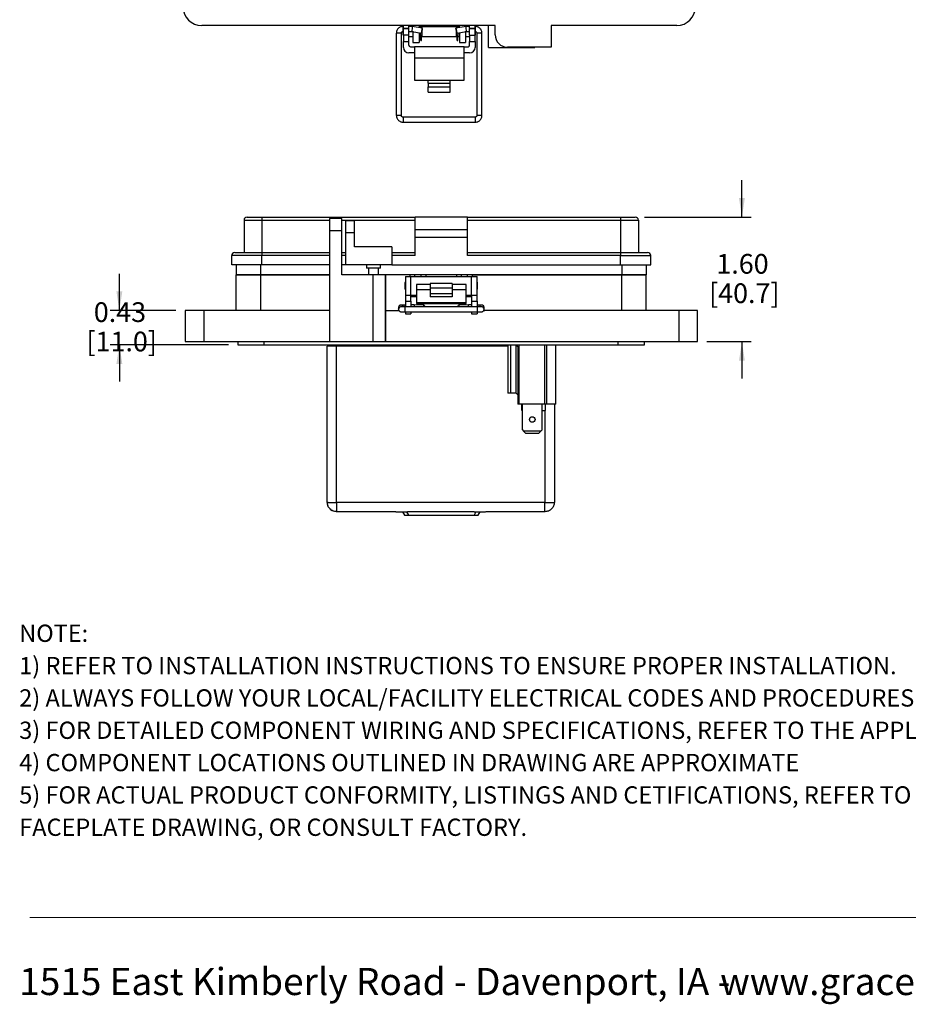
# Model space of a CAD drawing. Units: inches. Extents: x 0.4 to 8, y 0.3 to 10.7.
# Drawn here: x 0.5 to 4.2, y 0.3 to 4.5 of the extents above; entities that cross this region are included whole.
import ezdxf

# ---------------------------------------------------------------- set-up
doc = ezdxf.new("R2010")
doc.units = ezdxf.units.IN
doc.header["$MEASUREMENT"] = 0
doc.layers.add('BORDER', color=7, linetype='Continuous')
doc.styles.add('SLDTEXTSTYLE0', font='ARIAL.TTF', dxfattribs={"width": 0.948})
doc.styles.add('SLDTEXTSTYLE1', font='ARIALBD.TTF', dxfattribs={"width": 0.948})
doc.dimstyles.new('SLDDIMSTYLE1', dxfattribs={"dimtxt": 0.080892, "dimasz": 0.080892, "dimexe": 0, "dimexo": 0.0625, "dimgap": 0.020223, "dimtad": 0, "dimtih": 1, "dimtoh": 1, "dimlfac": 3, "dimrnd": 1e-09, "dimzin": 12, "dimdsep": 46, "dimtxsty": 'SLDTEXTSTYLE0', "dimsah": 1, "dimcen": 0.09, "dimadec": 0, "dimazin": 3, "dimtfac": 1, "dimtmove": 0, "dimatfit": 0, "dimfxl": 0, "dimfrac": 2, "dimtolj": 1, "dimtzin": 12, "dimarcsym": 0})
doc.dimstyles.new('SLDDIMSTYLE2', dxfattribs={"dimtxt": 0.080892, "dimasz": 0.080892, "dimexe": 0, "dimexo": 0.0625, "dimgap": 0.020223, "dimtad": 0, "dimtih": 1, "dimtoh": 1, "dimlfac": 3, "dimrnd": 1e-09, "dimzin": 12, "dimdsep": 46, "dimtxsty": 'SLDTEXTSTYLE0', "dimsah": 1, "dimcen": 0.09, "dimadec": 0, "dimazin": 3, "dimtfac": 1, "dimtmove": 0, "dimatfit": 0, "dimfxl": 0, "dimfrac": 2, "dimtolj": 1, "dimtzin": 12, "dimarcsym": 0})

# ---------------------------------------------------------------- blocks, each defined once
blk = doc.blocks.new('SW_NOTE_0')
at = {"layer": 'BORDER', "color": 0, "char_height": 0.114583, "attachment_point": 1, "style": 'SLDTEXTSTYLE0'}
for s, insert in [('1515 East Kimberly Road - Davenport, IA - ', (0, 0.1477)), ('www.graceport.com -', (2.9612, 0.1477)), ('1.800.280.9517', (4.4286, 0.1477))]:
    blk.add_mtext(s, dxfattribs=dict(at, insert=insert))
blk = doc.blocks.new('SW_NOTE_1')
at = {"layer": 'BORDER', "color": 0, "attachment_point": 1}
for s, insert, char_height, style in [('NOTE:', (0, 0.094), 0.07292, 'SLDTEXTSTYLE1'), ('1) REFER TO INSTALLATION INSTRUCTIONS TO ENSURE PROPER INSTALLATION. ', (0, -0.0426), 0.072917, 'SLDTEXTSTYLE0'), ('2) ALWAYS FOLLOW YOUR LOCAL/FACILITY ELECTRICAL CODES AND PROCEDURES.', (0, -0.1792), 0.072917, 'SLDTEXTSTYLE0'), ('3) FOR DETAILED COMPONENT WIRING AND SPECIFICATIONS, REFER TO THE APPLICABLE DATA SHEETS.', (0, -0.3158), 0.072917, 'SLDTEXTSTYLE0'), ('4) COMPONENT LOCATIONS OUTLINED IN DRAWING ARE APPROXIMATE', (0, -0.4524), 0.072917, 'SLDTEXTSTYLE0'), ('5) FOR ACTUAL PRODUCT CONFORMITY, LISTINGS AND CETIFICATIONS, REFER TO FINISHED PRODUCT ', (0, -0.589), 0.072917, 'SLDTEXTSTYLE0'), ('FACEPLATE DRAWING, OR CONSULT FACTORY.', (0, -0.7256), 0.072917, 'SLDTEXTSTYLE0')]:
    blk.add_mtext(s, dxfattribs=dict(at, insert=insert, char_height=char_height, style=style))
blk = doc.blocks.new('_D_3')
at = {"layer": 'BORDER'}
for p, q in [((0.8886, 3.2295), (0.8886, 3.385)), ((1.1267, 3.2295), (0.8493, 3.2295)), ((1.3497, 3.0851), (0.8493, 3.0851)), ((0.8886, 3.0851), (0.8886, 2.9296))]:
    blk.add_line(p, q, dxfattribs=at)
for points in [[(0.8886, 3.2295), (0.9011, 3.3103), (0.8762, 3.3103)], [(0.8886, 3.0851), (0.8762, 3.0042), (0.9011, 3.0042)]]:
    blk.add_solid(points, dxfattribs=at)
at = {"layer": 'BORDER', "char_height": 0.08333, "attachment_point": 1, "style": 'SLDTEXTSTYLE0'}
for s, insert in [('0.43', (0.7806, 3.2647)), ('[11.0]', (0.7497, 3.1405))]:
    blk.add_mtext(s, dxfattribs=dict(at, insert=insert))
blk = doc.blocks.new('_D_4')
at = {"layer": 'BORDER'}
for p, q in [((3.5188, 3.6245), (3.5188, 3.78)), ((3.1077, 3.6245), (3.5582, 3.6245)), ((3.3702, 3.0983), (3.5582, 3.0983)), ((3.5188, 3.0983), (3.5188, 2.9427))]:
    blk.add_line(p, q, dxfattribs=at)
for points in [[(3.5188, 3.6245), (3.5313, 3.7054), (3.5064, 3.7054)], [(3.5188, 3.0983), (3.5064, 3.0174), (3.5313, 3.0174)]]:
    blk.add_solid(points, dxfattribs=at)
at = {"layer": 'BORDER', "char_height": 0.08333, "attachment_point": 1, "style": 'SLDTEXTSTYLE0'}
for s, insert in [('1.60', (3.4108, 3.4688)), ('[40.7]', (3.38, 3.3446))]:
    blk.add_mtext(s, dxfattribs=dict(at, insert=insert))

msp = doc.modelspace()

# ---------------------------------------------------------------- linework, layer by layer
at = {"color": 7, "linetype": 'Continuous', "lineweight": 25}
for p, q in [((2.4762, 4.434), (1.2364, 4.434)), ((2.0884, 4.4301), (2.0871, 4.4301)), ((2.0884, 4.4222), (2.0884, 4.434)), ((2.0884, 4.4222), (2.1117, 4.4222)), ((2.0884, 4.4222), (2.0884, 4.4196)), ((2.0884, 4.3934), (2.0884, 4.4196)), ((2.1117, 4.4196), (2.0884, 4.4196)), ((2.1117, 4.4222), (2.1117, 4.434)), ((2.1261, 4.4301), (2.1117, 4.4301)), ((2.1117, 4.4196), (2.1117, 4.4222)), ((2.1117, 4.3934), (2.1117, 4.4196)), ((2.1687, 4.4226), (2.1261, 4.4301)), ((2.1285, 4.4296), (2.1285, 4.434)), ((2.1548, 4.434), (2.1548, 4.425)), ((2.16, 4.4278), (2.1548, 4.4278)), ((2.16, 4.4278), (2.16, 4.4241)), ((2.1619, 4.4324), (2.1619, 4.434)), ((2.1619, 4.4324), (2.1648, 4.4324)), ((2.1619, 4.4252), (2.1619, 4.4324)), ((2.1619, 4.4252), (2.1648, 4.4252)), ((2.1619, 4.4238), (2.1619, 4.4252)), ((2.1648, 4.4324), (2.1648, 4.434)), ((2.1648, 4.4252), (2.1648, 4.4324)), ((2.1648, 4.4233), (2.1648, 4.4252)), ((2.3134, 4.4278), (2.1667, 4.4278)), ((2.1667, 4.4278), (2.1667, 4.4229)), ((2.1667, 4.4111), (2.1667, 4.4078)), ((2.3532, 4.4301), (2.3106, 4.4226)), ((2.3134, 4.4231), (2.3134, 4.4278)), ((2.3153, 4.4324), (2.3153, 4.434)), ((2.3153, 4.4324), (2.3182, 4.4324)), ((2.3153, 4.4252), (2.3153, 4.4324)), ((2.3153, 4.4252), (2.3182, 4.4252)), ((2.3153, 4.4234), (2.3153, 4.4252)), ((2.3182, 4.4324), (2.3182, 4.434)), ((2.3182, 4.4252), (2.3182, 4.4324)), ((2.3182, 4.4239), (2.3182, 4.4252)), ((2.3253, 4.4278), (2.3201, 4.4278)), ((2.3201, 4.4242), (2.3201, 4.4278)), ((2.3253, 4.4252), (2.3253, 4.434)), ((2.3516, 4.434), (2.3516, 4.4298)), ((2.3684, 4.4301), (2.3532, 4.4301)), ((2.3684, 4.4222), (2.3684, 4.434)), ((2.3684, 4.4222), (2.3917, 4.4222)), ((2.3684, 4.4222), (2.3684, 4.4196)), ((2.3684, 4.3934), (2.3684, 4.4196)), ((2.3917, 4.4196), (2.3684, 4.4196)), ((2.3917, 4.4222), (2.3917, 4.434)), ((2.3922, 4.4301), (2.3917, 4.4301)), ((2.3917, 4.4196), (2.3917, 4.4222)), ((2.3917, 4.3934), (2.3917, 4.4196)), ((2.4483, 4.3406), (2.4483, 4.434)), ((2.4762, 4.3947), (2.4762, 4.434)), ((3.2437, 4.434), (2.7124, 4.434)), ((2.7124, 4.434), (2.7124, 4.3422)), ((2.0587, 4.4017), (2.0587, 4.0541)), ((2.08, 4.0541), (2.08, 4.4017)), ((2.0867, 4.4088), (2.0867, 4.3944)), ((2.0867, 4.3944), (2.0884, 4.3927)), ((2.0871, 4.4088), (2.0884, 4.4088)), ((2.1117, 4.3934), (2.0884, 4.3934)), ((2.0884, 4.3934), (2.0884, 4.3671)), ((2.1117, 4.4088), (2.1242, 4.4088)), ((2.1117, 4.3671), (2.1117, 4.3934)), ((2.1117, 4.3878), (2.1285, 4.3878)), ((2.1242, 4.4088), (2.165, 4.4016)), ((2.1285, 4.4078), (2.1285, 4.408)), ((2.1285, 4.4078), (2.1285, 4.3619)), ((2.1548, 4.4034), (2.1548, 4.3619)), ((2.1548, 4.3878), (2.16, 4.3878)), ((2.1619, 4.3861), (2.1548, 4.3861)), ((2.16, 4.4025), (2.16, 4.3878)), ((2.16, 4.3944), (2.1619, 4.3944)), ((2.1619, 4.3953), (2.1648, 4.3953)), ((2.1619, 4.3904), (2.1619, 4.3953)), ((2.1619, 4.3904), (2.1648, 4.3904)), ((2.1619, 4.3832), (2.1619, 4.3904)), ((2.1619, 4.3832), (2.1648, 4.3832)), ((2.1619, 4.3712), (2.1619, 4.3832)), ((2.1619, 4.3712), (2.1648, 4.3712)), ((2.1648, 4.3904), (2.1648, 4.3953)), ((2.1648, 4.3944), (2.1667, 4.3944)), ((2.1648, 4.3832), (2.1648, 4.3904)), ((2.3153, 4.3861), (2.1648, 4.3861)), ((2.1648, 4.3712), (2.1648, 4.3832)), ((2.1667, 4.4078), (2.1667, 4.3878)), ((2.1667, 4.3878), (2.3134, 4.3878)), ((2.3134, 4.3878), (2.3134, 4.4063)), ((2.3134, 4.3944), (2.3153, 4.3944)), ((2.3143, 4.4016), (2.355, 4.4088)), ((2.3153, 4.3953), (2.3182, 4.3953)), ((2.3153, 4.3904), (2.3153, 4.3953)), ((2.3153, 4.3904), (2.3182, 4.3904)), ((2.3153, 4.3832), (2.3153, 4.3904)), ((2.3153, 4.3832), (2.3182, 4.3832)), ((2.3153, 4.3712), (2.3153, 4.3832)), ((2.3153, 4.3712), (2.3182, 4.3712)), ((2.3182, 4.3904), (2.3182, 4.3953)), ((2.3182, 4.3944), (2.3201, 4.3944)), ((2.3182, 4.3832), (2.3182, 4.3904)), ((2.3253, 4.3861), (2.3182, 4.3861)), ((2.3182, 4.3712), (2.3182, 4.3832)), ((2.3201, 4.3878), (2.3201, 4.4026)), ((2.3201, 4.3878), (2.3253, 4.3878)), ((2.3253, 4.4036), (2.3253, 4.3619)), ((2.3516, 4.4082), (2.3516, 4.4078)), ((2.3516, 4.4078), (2.3516, 4.3619)), ((2.3516, 4.3878), (2.3684, 4.3878)), ((2.355, 4.4088), (2.3684, 4.4088)), ((2.3684, 4.3934), (2.3917, 4.3934)), ((2.3684, 4.3934), (2.3684, 4.3671)), ((2.3917, 4.4088), (2.3922, 4.4088)), ((2.3917, 4.3927), (2.3934, 4.3944)), ((2.3917, 4.3671), (2.3917, 4.3934)), ((2.3934, 4.3944), (2.3934, 4.4078)), ((2.3993, 4.4017), (2.3993, 4.0541)), ((2.4206, 4.0541), (2.4206, 4.4017)), ((2.0884, 4.3671), (2.1117, 4.3671)), ((2.0884, 4.3417), (2.0884, 4.3671)), ((2.1117, 4.3513), (2.1117, 4.3671)), ((2.1184, 4.3446), (2.1351, 4.3446)), ((2.1285, 4.3619), (2.1548, 4.3619)), ((2.3451, 4.3446), (2.1351, 4.3446)), ((2.1351, 4.3446), (2.1351, 4.2954)), ((2.3253, 4.3619), (2.3516, 4.3619)), ((2.3451, 4.2954), (2.3451, 4.3446)), ((2.3451, 4.3446), (2.3617, 4.3446)), ((2.3684, 4.3671), (2.3917, 4.3671)), ((2.3684, 4.3513), (2.3684, 4.3671)), ((2.3917, 4.3671), (2.3917, 4.3417)), ((2.4483, 4.3406), (2.6435, 4.3406)), ((2.7124, 4.3422), (2.5287, 4.3422)), ((2.6435, 4.3406), (2.6435, 4.3422)), ((2.1351, 4.3184), (2.1117, 4.3184)), ((2.3451, 4.2954), (2.1351, 4.2954)), ((2.1351, 4.2954), (2.1351, 4.2036)), ((2.3684, 4.3184), (2.3451, 4.3184)), ((2.3451, 4.2036), (2.3451, 4.2954)), ((2.1351, 4.2036), (2.1934, 4.2036)), ((2.1934, 4.2036), (2.2867, 4.2036)), ((2.1934, 4.1904), (2.1934, 4.2036)), ((2.2867, 4.2036), (2.3451, 4.2036)), ((2.2867, 4.1904), (2.2867, 4.2036)), ((2.1934, 4.1904), (2.1934, 4.1756)), ((2.1934, 4.1904), (2.2867, 4.1904)), ((2.1934, 4.1756), (2.2867, 4.1756)), ((2.1934, 4.1529), (2.1934, 4.1756)), ((2.2867, 4.1756), (2.2867, 4.1904)), ((2.2867, 4.1529), (2.2867, 4.1756)), ((2.1934, 4.1529), (2.2867, 4.1529)), ((2.3922, 4.047), (2.0871, 4.047)), ((2.0871, 4.0257), (2.3922, 4.0257)), ((1.491, 3.6245), (1.491, 3.6115)), ((1.491, 3.6245), (2.1378, 3.6245)), ((2.1378, 3.5724), (2.1378, 3.6245)), ((2.359, 3.6245), (2.1378, 3.6245)), ((2.359, 3.5724), (2.359, 3.6245)), ((2.359, 3.6245), (3.0059, 3.6245)), ((3.0059, 3.6245), (3.0059, 3.6115)), ((1.4155, 3.6115), (1.491, 3.6115)), ((1.4155, 3.6115), (1.4155, 3.4748)), ((1.491, 3.6115), (1.491, 3.4748)), ((1.8286, 3.6192), (1.7761, 3.6192)), ((1.7761, 3.6192), (1.7761, 3.5667)), ((1.8286, 3.5667), (1.8286, 3.6192)), ((1.845, 3.6102), (1.8827, 3.6102)), ((1.845, 3.5581), (1.845, 3.6102)), ((1.8827, 3.5581), (1.8827, 3.6102)), ((2.359, 3.6115), (3.0059, 3.6115)), ((3.0059, 3.6115), (3.0814, 3.6115)), ((3.0059, 3.6115), (3.0059, 3.4748)), ((3.0814, 3.6115), (3.0814, 3.4748)), ((1.7761, 3.5667), (1.7761, 3.0983)), ((1.8286, 3.5667), (1.7761, 3.5667)), ((1.8286, 3.3803), (1.8286, 3.5667)), ((1.845, 3.4227), (1.845, 3.5581)), ((1.8827, 3.5581), (1.845, 3.5581)), ((1.8827, 3.4995), (1.8827, 3.5581)), ((2.1378, 3.5724), (2.359, 3.5724)), ((2.1378, 3.5399), (2.1378, 3.5724)), ((2.1378, 3.5399), (2.359, 3.5399)), ((2.1378, 3.4618), (2.1378, 3.5399)), ((2.359, 3.5399), (2.359, 3.5724)), ((2.359, 3.4618), (2.359, 3.5399)), ((2.0402, 3.4995), (1.8827, 3.4995)), ((2.0402, 3.4995), (2.0402, 3.4227)), ((1.491, 3.4618), (1.3634, 3.4618)), ((1.3634, 3.4227), (1.3634, 3.4618)), ((1.491, 3.4748), (1.491, 3.4618)), ((1.491, 3.4748), (1.7761, 3.4748)), ((1.491, 3.4227), (1.491, 3.4618)), ((1.8286, 3.4748), (1.845, 3.4748)), ((2.0402, 3.4748), (2.1378, 3.4748)), ((2.1378, 3.4618), (2.0402, 3.4618)), ((2.359, 3.4748), (3.0059, 3.4748)), ((3.0059, 3.4618), (2.359, 3.4618)), ((3.0059, 3.4748), (3.0059, 3.4618)), ((3.0059, 3.4618), (3.1334, 3.4618)), ((3.0059, 3.4227), (3.0059, 3.4618)), ((3.1334, 3.4227), (3.1334, 3.4618)), ((1.491, 3.4227), (1.3634, 3.4227)), ((1.3825, 3.4227), (1.3825, 3.3803)), ((1.7761, 3.4227), (1.491, 3.4227)), ((1.845, 3.4227), (1.8286, 3.4227)), ((2.0402, 3.4227), (1.845, 3.4227)), ((1.9328, 3.4227), (1.9328, 3.4084)), ((1.9914, 3.4084), (1.9914, 3.4227)), ((2.0402, 3.4227), (3.0059, 3.4227)), ((3.0059, 3.4227), (3.1334, 3.4227)), ((3.1144, 3.4227), (3.1144, 3.3803)), ((1.3825, 3.2295), (1.3825, 3.3803)), ((1.4849, 3.3803), (1.3825, 3.3803)), ((1.3825, 3.3803), (1.4849, 3.3803)), ((1.4849, 3.3803), (1.4849, 3.2295)), ((1.7761, 3.3803), (1.4849, 3.3803)), ((1.4849, 3.3803), (1.7761, 3.3803)), ((1.9598, 3.3803), (1.8286, 3.3803)), ((1.9621, 3.4084), (1.9328, 3.4084)), ((1.9412, 3.4084), (1.9412, 3.3803)), ((1.9598, 3.3803), (1.9598, 3.0983)), ((2.0123, 3.3803), (1.9598, 3.3803)), ((1.9914, 3.4084), (1.9621, 3.4084)), ((1.983, 3.3803), (1.983, 3.4084)), ((2.0123, 3.3803), (2.0123, 3.0983)), ((2.0123, 3.2295), (2.0123, 3.3803)), ((2.1172, 3.3803), (2.0123, 3.3803)), ((2.0968, 3.3738), (2.0968, 3.295)), ((2.0968, 3.3738), (2.1201, 3.3738)), ((2.1369, 3.3803), (2.1172, 3.3803)), ((2.1201, 3.295), (2.1201, 3.3738)), ((2.1201, 3.3738), (2.3768, 3.3738)), ((2.1369, 3.3738), (2.1369, 3.3803)), ((2.1632, 3.3803), (2.1369, 3.3803)), ((2.1632, 3.3738), (2.1632, 3.3803)), ((2.1828, 3.3803), (2.1632, 3.3803)), ((2.314, 3.3803), (2.1828, 3.3803)), ((2.3337, 3.3803), (2.314, 3.3803)), ((2.3337, 3.3738), (2.3337, 3.3803)), ((2.36, 3.3803), (2.3337, 3.3803)), ((2.36, 3.3738), (2.36, 3.3803)), ((2.3796, 3.3803), (2.36, 3.3803)), ((2.3768, 3.295), (2.3768, 3.3738)), ((2.3768, 3.3738), (2.4001, 3.3738)), ((3.0121, 3.3803), (2.3796, 3.3803)), ((2.3796, 3.3803), (3.012, 3.3803)), ((2.4001, 3.295), (2.4001, 3.3738)), ((3.012, 3.3803), (3.1144, 3.3803)), ((3.0121, 3.2295), (3.0121, 3.3803)), ((3.1144, 3.3803), (3.0121, 3.3803)), ((3.1144, 3.2295), (3.1144, 3.3803)), ((2.0968, 3.3495), (2.0951, 3.3477)), ((2.0951, 3.3477), (2.0951, 3.3211)), ((2.2018, 3.3394), (2.1434, 3.3394)), ((2.1434, 3.3394), (2.1434, 3.3167)), ((2.2951, 3.3443), (2.2018, 3.3443)), ((2.2018, 3.3443), (2.2018, 3.3263)), ((2.2951, 3.3443), (2.2951, 3.3263)), ((2.3534, 3.3394), (2.2951, 3.3394)), ((2.3534, 3.3167), (2.3534, 3.3394)), ((2.4018, 3.3477), (2.4001, 3.3495)), ((2.4018, 3.3211), (2.4018, 3.3477)), ((2.0951, 3.3211), (2.0968, 3.3193)), ((2.0968, 3.295), (2.1201, 3.295)), ((2.0968, 3.295), (2.0968, 3.2688)), ((2.1201, 3.295), (2.1434, 3.295)), ((2.1201, 3.2688), (2.1201, 3.295)), ((2.1201, 3.2885), (2.1369, 3.2885)), ((2.1369, 3.2885), (2.1369, 3.295)), ((2.1369, 3.2885), (2.1434, 3.2885)), ((2.2018, 3.3167), (2.1434, 3.3167)), ((2.1434, 3.3167), (2.1434, 3.2637)), ((2.2018, 3.3263), (2.2951, 3.3263)), ((2.2018, 3.3263), (2.2018, 3.3006)), ((2.2951, 3.3006), (2.2018, 3.3006)), ((2.2018, 3.3006), (2.2018, 3.2875)), ((2.2951, 3.2875), (2.2018, 3.2875)), ((2.2951, 3.3263), (2.2951, 3.3006)), ((2.3534, 3.3167), (2.2951, 3.3167)), ((2.2951, 3.3006), (2.2951, 3.2875)), ((2.3534, 3.2637), (2.3534, 3.3167)), ((2.3534, 3.295), (2.3768, 3.295)), ((2.3534, 3.2885), (2.36, 3.2885)), ((2.36, 3.2885), (2.36, 3.295)), ((2.36, 3.2885), (2.3768, 3.2885)), ((2.3768, 3.295), (2.4001, 3.295)), ((2.3768, 3.295), (2.3768, 3.2688)), ((2.4001, 3.3193), (2.4018, 3.3211)), ((2.4001, 3.2688), (2.4001, 3.295)), ((2.0968, 3.2532), (2.0963, 3.2532)), ((2.4014, 3.2459), (2.0963, 3.2459)), ((2.0968, 3.2688), (2.1201, 3.2688)), ((2.0968, 3.2688), (2.0968, 3.2459)), ((2.1201, 3.2688), (2.1201, 3.2459)), ((2.1344, 3.2532), (2.1201, 3.2532)), ((2.1761, 3.253), (2.1344, 3.2532)), ((2.1434, 3.2637), (2.3534, 3.2637)), ((2.1434, 3.2637), (2.1434, 3.2593)), ((2.1434, 3.2593), (2.3534, 3.2593)), ((2.3633, 3.2532), (2.3216, 3.253)), ((2.3534, 3.2593), (2.3534, 3.2637)), ((2.3768, 3.2532), (2.3633, 3.2532)), ((2.3768, 3.2688), (2.4001, 3.2688)), ((2.3768, 3.2688), (2.3768, 3.2459)), ((2.4001, 3.2688), (2.4001, 3.2459)), ((2.4014, 3.2532), (2.4001, 3.2532)), ((1.166, 3.2295), (1.166, 3.0983)), ((1.2448, 3.2295), (1.166, 3.2295)), ((1.2448, 3.2295), (1.2448, 3.0983)), ((1.7761, 3.2295), (1.2448, 3.2295)), ((2.0123, 3.0983), (2.0123, 3.2295)), ((2.0123, 3.2295), (2.0701, 3.2295)), ((2.068, 3.2435), (2.0679, 3.2422)), ((2.0679, 3.2422), (2.0679, 3.2356)), ((2.0679, 3.2356), (2.068, 3.2363)), ((2.0963, 3.2246), (2.4014, 3.2246)), ((2.0968, 3.2246), (2.0968, 3.2163)), ((2.0968, 3.2163), (2.1201, 3.2163)), ((2.1201, 3.2246), (2.1201, 3.2163)), ((2.3768, 3.2246), (2.3768, 3.2163)), ((2.3768, 3.2163), (2.4001, 3.2163)), ((2.4001, 3.2246), (2.4001, 3.2163)), ((2.4279, 3.2295), (2.4321, 3.2295)), ((2.4298, 3.2356), (2.4298, 3.2422)), ((3.2521, 3.2295), (2.4321, 3.2295)), ((3.2521, 3.2295), (3.2521, 3.0983)), ((3.3308, 3.2295), (3.2521, 3.2295)), ((3.3308, 3.0983), (3.3308, 3.2295)), ((1.166, 3.0983), (1.2448, 3.0983)), ((1.2448, 3.0983), (1.7761, 3.0983)), ((1.3891, 3.0983), (1.3891, 3.0851)), ((1.3891, 3.0851), (1.5006, 3.0851)), ((1.5006, 3.0851), (1.5006, 3.0983)), ((1.5006, 3.0851), (2.9963, 3.0851)), ((1.7668, 2.4194), (1.7668, 3.0797)), ((1.775, 3.0851), (1.775, 3.0797)), ((1.7761, 3.0983), (1.9598, 3.0983)), ((1.7882, 3.0797), (1.7882, 3.0851)), ((1.8066, 2.4194), (1.8066, 3.0797)), ((2.53, 3.0797), (1.8066, 3.0797)), ((1.8985, 3.0797), (1.8985, 3.0851)), ((1.9252, 3.0797), (1.9252, 3.0851)), ((1.9598, 3.0983), (2.0123, 3.0983)), ((2.0123, 3.0983), (3.2521, 3.0983)), ((2.0618, 3.0797), (2.0618, 3.0851)), ((2.074, 3.0797), (2.074, 3.0851)), ((2.0748, 3.0851), (2.0748, 3.0797)), ((2.0818, 3.0851), (2.0818, 3.0797)), ((2.0885, 3.0851), (2.0885, 3.0797)), ((2.0957, 3.0851), (2.0957, 3.0797)), ((2.2158, 3.0797), (2.2158, 3.0851)), ((2.2195, 3.0851), (2.2195, 3.0797)), ((2.3578, 3.0797), (2.3578, 3.0851)), ((2.3641, 3.0851), (2.3641, 3.0797)), ((2.4841, 3.0797), (2.4841, 3.0851)), ((2.4888, 3.0797), (2.4888, 3.0851)), ((2.4955, 3.0797), (2.4955, 3.0851)), ((2.5028, 3.0797), (2.5028, 3.0851)), ((2.5033, 3.0851), (2.5033, 3.0797)), ((2.5155, 3.0851), (2.5155, 3.0797)), ((2.53, 3.0851), (2.53, 2.8803)), ((2.5647, 3.0839), (2.5417, 3.0839)), ((2.5417, 3.0839), (2.5417, 2.8803)), ((2.5647, 3.0839), (2.567, 3.0816)), ((2.5647, 2.8803), (2.5647, 3.0839)), ((2.567, 3.0816), (2.567, 3.0851)), ((2.567, 3.0816), (2.5714, 3.0772)), ((2.5766, 3.0851), (2.5766, 2.8338)), ((2.6848, 3.0851), (2.6848, 2.8338)), ((2.6934, 3.0851), (2.6934, 2.8338)), ((2.7326, 2.8338), (2.7326, 3.0851)), ((2.9963, 3.0851), (2.9963, 3.0983)), ((2.9963, 3.0851), (3.1078, 3.0851)), ((3.1078, 3.0851), (3.1078, 3.0983)), ((3.2521, 3.0983), (3.3308, 3.0983)), ((2.5714, 3.0772), (2.5714, 2.8338)), ((2.5417, 2.8803), (2.53, 2.8803)), ((2.5647, 2.8803), (2.5417, 2.8803)), ((2.5647, 2.8803), (2.5714, 2.8736)), ((2.5766, 2.8338), (2.5714, 2.8338)), ((2.6848, 2.8338), (2.5766, 2.8338)), ((2.5884, 2.8073), (2.5884, 2.8338)), ((2.5914, 2.7252), (2.5914, 2.8338)), ((2.6747, 2.7252), (2.6747, 2.8338)), ((2.6934, 2.8338), (2.6848, 2.8338)), ((2.6894, 2.8073), (2.6894, 2.8338)), ((2.7326, 2.8338), (2.6934, 2.8338)), ((2.7263, 2.8338), (2.7263, 2.4194)), ((2.5884, 2.8073), (2.5914, 2.8073)), ((2.6747, 2.8073), (2.6894, 2.8073)), ((2.5914, 2.7252), (2.5963, 2.7203)), ((2.5963, 2.7203), (2.6061, 2.7105)), ((2.6698, 2.7203), (2.5963, 2.7203)), ((2.6599, 2.7105), (2.6061, 2.7105)), ((2.6599, 2.7105), (2.6698, 2.7203)), ((2.6698, 2.7203), (2.6747, 2.7252)), ((2.6866, 2.4194), (1.8066, 2.4194)), ((2.0563, 2.3797), (1.8066, 2.3797)), ((2.0573, 2.3797), (2.1052, 2.3797)), ((2.0855, 2.3797), (2.0935, 2.3649)), ((2.3869, 2.3797), (2.1063, 2.3797)), ((2.388, 2.3797), (2.4358, 2.3797)), ((2.4045, 2.3649), (2.4125, 2.3797)), ((2.6866, 2.3797), (2.4369, 2.3797)), ((2.0935, 2.3649), (2.1111, 2.3649)), ((2.1111, 2.3649), (2.3869, 2.3649)), ((2.3869, 2.3649), (2.4045, 2.3649))]:
    msp.add_line(p, q, dxfattribs=at)
at = {"color": 8, "linetype": 'Continuous', "lineweight": 25}
for p, q in [((2.0871, 4.4088), (2.0871, 4.4301)), ((2.3922, 4.4301), (2.3922, 4.4088)), ((2.1299, 4.4078), (2.1285, 4.4078)), ((2.3516, 4.4078), (2.3493, 4.4078)), ((2.0871, 4.047), (2.0871, 4.0257)), ((2.3922, 4.047), (2.3922, 4.0257)), ((1.491, 3.6115), (1.7761, 3.6115)), ((1.8286, 3.6115), (2.1378, 3.6115)), ((1.7761, 3.4618), (1.491, 3.4618)), ((1.845, 3.4618), (1.8286, 3.4618)), ((1.4849, 3.4227), (1.4849, 3.3803)), ((3.012, 3.4227), (3.012, 3.3803)), ((2.1172, 3.3738), (2.1172, 3.3803)), ((2.1632, 3.3738), (2.1632, 3.3803)), ((2.1828, 3.3803), (2.1828, 3.3738)), ((2.314, 3.3738), (2.314, 3.3803)), ((2.3796, 3.3803), (2.3796, 3.3738)), ((2.0963, 3.2459), (2.0963, 3.2532)), ((2.0963, 3.235), (2.0963, 3.2459)), ((2.4014, 3.2532), (2.4014, 3.2459)), ((2.4014, 3.2246), (2.4014, 3.2459)), ((2.0963, 3.2246), (2.0963, 3.235)), ((2.1124, 3.0851), (2.1124, 3.0797)), ((2.1991, 3.0851), (2.1991, 3.0797)), ((2.3807, 3.0851), (2.3807, 3.0797)), ((2.4675, 3.0851), (2.4675, 3.0797)), ((2.6866, 2.8073), (2.6866, 2.4194)), ((2.1111, 2.3649), (2.1031, 2.3797)), ((2.3949, 2.3797), (2.3869, 2.3649))]:
    msp.add_line(p, q, dxfattribs=at)
at = {"color": 7, "linetype": 'Continuous', "lineweight": 25, "flags": 128}
for points in [[(2.165, 4.4016), (2.1651, 4.4024), (2.1655, 4.4047), (2.1661, 4.4081), (2.1668, 4.4121), (2.1675, 4.4161), (2.1681, 4.4195), (2.1685, 4.4218), (2.1687, 4.4226), (2.1685, 4.4218), (2.1681, 4.4195), (2.1676, 4.4161), (2.1669, 4.4121), (2.1661, 4.4081), (2.1655, 4.4047), (2.1651, 4.4024), (2.165, 4.4016)], [(2.3143, 4.4016), (2.3141, 4.4024), (2.3137, 4.4047), (2.3131, 4.4081), (2.3124, 4.4121), (2.3117, 4.4161), (2.3111, 4.4195), (2.3107, 4.4218), (2.3106, 4.4226), (2.3107, 4.4218), (2.3111, 4.4195), (2.3118, 4.4161), (2.3125, 4.4121), (2.3132, 4.4081), (2.3138, 4.4047), (2.3141, 4.4024), (2.3143, 4.4016)], [(2.1743, 3.2459), (2.1744, 3.2465), (2.1748, 3.2499), (2.1754, 3.2522), (2.1761, 3.253), (2.1768, 3.2522), (2.1774, 3.2499), (2.1778, 3.2465), (2.1778, 3.2459)], [(2.3199, 3.2459), (2.32, 3.2465), (2.3203, 3.2499), (2.3209, 3.2522), (2.3216, 3.253), (2.3224, 3.2522), (2.323, 3.2499), (2.3234, 3.2465), (2.3234, 3.2459)], [(2.4274, 3.2288), (2.429, 3.2315), (2.4298, 3.2356)]]:
    msp.add_lwpolyline(points, dxfattribs=at)
at = {"color": 7, "linetype": 'Continuous', "lineweight": 25}
msp.add_circle((2.633, 2.7693), 0.0117, dxfattribs=at)
for centre, radius, start, end in [((1.2364, 4.5128), 0.0787, 180, 270), ((3.2437, 4.5128), 0.0787, 270, 0), ((2.5287, 4.3947), 0.0525, 180, 270), ((2.1117, 4.3417), 0.0233, 180, 270), ((2.1184, 4.3513), 0.00667, 180, 270), ((2.3617, 4.3513), 0.00667, 270, 0), ((2.3684, 4.3417), 0.0233, 270, 0), ((1.4285, 3.6115), 0.013, 90, 180), ((3.0683, 3.6115), 0.013, 0, 90), ((1.3764, 3.4618), 0.013, 90, 180), ((3.1204, 3.4618), 0.013, 0, 90), ((2.4192, 3.2422), 0.0106, 0.0052, 90.0052)]:
    msp.add_arc(centre, radius, start, end, dxfattribs=at)
at = {"color": 8, "linetype": 'Continuous', "lineweight": 25}
for centre, radius, start, end in [((2.0693, 4.2144), 0.1876, 86.7484, 93.2516), ((2.4073, 4.2621), 0.1398, 88.9097, 93.2741), ((2.4126, 4.2621), 0.1398, 86.7259, 91.0903), ((2.0693, 3.8292), 0.2251, 87.2913, 92.7108), ((2.4073, 3.9142), 0.1401, 88.9137, 93.2667), ((2.4126, 3.9138), 0.1405, 86.7402, 91.0826), ((2.0786, 3.2422), 0.0106, 20.64, 172.9345), ((2.0786, 3.2356), 0.0106, 81.0457, 176.1344), ((2.4192, 3.2422), 0.0106, 89.9961, 159.5344), ((2.4192, 3.2356), 0.0106, 0.0075, 98.1321)]:
    msp.add_arc(centre, radius, start, end, dxfattribs=at)
at = {"color": 7, "linetype": 'Continuous', "lineweight": 25}
for centre, major_axis, ratio, start_param, end_param in [((2.1252, 4.4194), (0.0009, 0.0106), 0.001655, 6.264269, 9.424633), ((2.3541, 4.4194), (-0.0009, 0.0106), 0.001655, 3.141737, 6.302101), ((2.1344, 3.2425), (0, 0.0106), 0.087473, 6.283038, 7.534879), ((2.3633, 3.2425), (0, 0.0106), 0.087473, 5.031491, 6.283332)]:
    msp.add_ellipse(centre, major_axis=major_axis, ratio=ratio, start_param=start_param, end_param=end_param, dxfattribs=at)
for points, knots in [([(2.0871, 4.4301), (2.0845, 4.4299), (2.0809, 4.4296), (2.0759, 4.4279), (2.0718, 4.4258), (2.0674, 4.4225), (2.0635, 4.418), (2.0605, 4.4124), (2.0588, 4.4068), (2.0589, 4.4031), (2.0589, 4.4017)], [0, 0, 0, 0, 0.1707758, 0.2403781, 0.3564072, 0.4787118, 0.6119596, 0.7539449, 0.904353, 1, 1, 1, 1]), ([(2.4203, 4.4017), (2.4204, 4.4026), (2.4206, 4.4061), (2.419, 4.4118), (2.4157, 4.418), (2.4113, 4.423), (2.4066, 4.4263), (2.4021, 4.4284), (2.3974, 4.4298), (2.3941, 4.43), (2.3922, 4.4301)], [0, 0, 0, 0, 0.063571, 0.233191, 0.387586, 0.53807, 0.675672, 0.771946, 0.873226, 1, 1, 1, 1]), ([(2.0801, 4.4017), (2.0801, 4.4022), (2.08, 4.4036), (2.081, 4.4056), (2.0824, 4.4072), (2.0841, 4.4082), (2.0856, 4.4087), (2.0867, 4.4088), (2.0871, 4.4088)], [0, 0, 0, 0, 0.138874, 0.364844, 0.575256, 0.723359, 0.887514, 1, 1, 1, 1]), ([(2.3922, 4.4088), (2.3931, 4.4087), (2.3944, 4.4085), (2.3961, 4.4076), (2.3975, 4.4066), (2.3986, 4.4049), (2.3993, 4.4031), (2.3992, 4.402), (2.3992, 4.4017)], [0, 0, 0, 0, 0.247527, 0.35047, 0.520517, 0.704406, 0.909936, 1, 1, 1, 1]), ([(2.0589, 4.0541), (2.0588, 4.0531), (2.0587, 4.0497), (2.0603, 4.044), (2.0635, 4.0377), (2.0679, 4.0328), (2.0726, 4.0295), (2.0772, 4.0274), (2.0818, 4.026), (2.0852, 4.0258), (2.0871, 4.0257)], [0, 0, 0, 0, 0.063485, 0.233121, 0.38753, 0.538028, 0.675643, 0.771925, 0.873215, 1, 1, 1, 1]), ([(2.0871, 4.047), (2.0861, 4.0471), (2.0848, 4.0472), (2.0831, 4.0481), (2.0818, 4.0492), (2.0806, 4.0509), (2.08, 4.0526), (2.0801, 4.0537), (2.0801, 4.0541)], [0, 0, 0, 0, 0.247573, 0.350535, 0.520613, 0.704535, 0.910103, 1, 1, 1, 1]), ([(2.3922, 4.0257), (2.3947, 4.0259), (2.3983, 4.0262), (2.4033, 4.0279), (2.4074, 4.0299), (2.4118, 4.0333), (2.4157, 4.0378), (2.4187, 4.0434), (2.4204, 4.049), (2.4204, 4.0527), (2.4203, 4.0541)], [0, 0, 0, 0, 0.170766, 0.240365, 0.356387, 0.478685, 0.611926, 0.753903, 0.904303, 1, 1, 1, 1]), ([(2.3992, 4.0541), (2.3992, 4.0536), (2.3992, 4.0522), (2.3983, 4.0502), (2.3968, 4.0486), (2.3951, 4.0476), (2.3936, 4.0471), (2.3926, 4.047), (2.3922, 4.047)], [0, 0, 0, 0, 0.139027, 0.364956, 0.575332, 0.723408, 0.887534, 1, 1, 1, 1]), ([(1.4285, 3.6245), (1.4287, 3.6245), (1.4291, 3.6245), (1.4326, 3.6245), (1.4383, 3.6245), (1.4465, 3.6245), (1.4565, 3.6245), (1.4676, 3.6245), (1.4792, 3.6245), (1.487, 3.6245), (1.491, 3.6245)], [0, 0, 0, 0, 0.119993, 0.240021, 0.368645, 0.499999, 0.631353, 0.759978, 0.879971, 1, 1, 1, 1]), ([(3.0059, 3.6245), (3.0098, 3.6245), (3.0176, 3.6245), (3.0293, 3.6245), (3.0404, 3.6245), (3.0504, 3.6245), (3.0585, 3.6245), (3.0642, 3.6245), (3.0677, 3.6245), (3.0681, 3.6245), (3.0683, 3.6245)], [0, 0, 0, 0, 0.119993, 0.240021, 0.368645, 0.499999, 0.631353, 0.759978, 0.879971, 1, 1, 1, 1]), ([(1.3764, 3.4748), (1.3768, 3.4748), (1.3776, 3.4748), (1.3839, 3.4748), (1.3945, 3.4748), (1.4094, 3.4748), (1.4247, 3.4748), (1.4382, 3.4748), (1.4519, 3.4748), (1.4696, 3.4748), (1.484, 3.4748), (1.491, 3.4748)], [0, 0, 0, 0, 0.116497, 0.239972, 0.36858, 0.499917, 0.631255, 0.695622, 0.760028, 0.883503, 1, 1, 1, 1]), ([(3.0059, 3.4748), (3.0129, 3.4748), (3.0272, 3.4748), (3.0486, 3.4748), (3.0691, 3.4748), (3.0874, 3.4748), (3.0999, 3.4748), (3.1077, 3.4748), (3.114, 3.4748), (3.1193, 3.4748), (3.12, 3.4748), (3.1204, 3.4748)], [0, 0, 0, 0, 0.116497, 0.239972, 0.36858, 0.499917, 0.631255, 0.695622, 0.760028, 0.883503, 1, 1, 1, 1]), ([(2.0963, 3.2532), (2.0943, 3.2532), (2.0916, 3.2532), (2.088, 3.2531), (2.0853, 3.2531), (2.0828, 3.253), (2.0808, 3.253), (2.0793, 3.2529), (2.0782, 3.2529), (2.0773, 3.2528), (2.076, 3.2525), (2.0747, 3.2521), (2.0728, 3.2513), (2.0705, 3.2494), (2.0686, 3.2466), (2.0683, 3.2444), (2.0682, 3.2435)], [0, 0, 0, 0, 0.1454106, 0.2011118, 0.2893471, 0.3728392, 0.4542512, 0.5294048, 0.5971042, 0.655315, 0.6855784, 0.7128996, 0.7593662, 0.8380154, 0.9340487, 1, 1, 1, 1]), ([(2.0963, 3.2459), (2.0943, 3.2459), (2.0915, 3.2459), (2.088, 3.2459), (2.0854, 3.2459), (2.0831, 3.246), (2.0814, 3.246), (2.0804, 3.2461), (2.0799, 3.2461), (2.0799, 3.2461), (2.0799, 3.2461)], [0, 0, 0, 0, 0.2584, 0.3532325, 0.5031041, 0.6428572, 0.7761021, 0.8939169, 0.9900725, 1, 1, 1, 1]), ([(2.4297, 3.2427), (2.4296, 3.2439), (2.4293, 3.2464), (2.427, 3.2497), (2.4243, 3.2517), (2.422, 3.2525), (2.4203, 3.2528), (2.4193, 3.2529), (2.418, 3.253), (2.4161, 3.253), (2.4137, 3.2531), (2.411, 3.2531), (2.4079, 3.2531), (2.4047, 3.2532), (2.4024, 3.2532), (2.4014, 3.2532)], [0, 0, 0, 0, 0.084249, 0.1813377, 0.2789789, 0.32828, 0.3574142, 0.430954, 0.5036795, 0.5908876, 0.6802871, 0.7601749, 0.8362595, 0.9296541, 1, 1, 1, 1]), ([(2.4177, 3.2461), (2.4177, 3.2461), (2.4177, 3.2461), (2.4165, 3.246), (2.4147, 3.246), (2.4123, 3.2459), (2.4095, 3.2459), (2.406, 3.2459), (2.4032, 3.2459), (2.4014, 3.2459)], [0, 0, 0, 0, 0.064949, 0.200598, 0.355206, 0.505213, 0.633539, 0.774749, 1, 1, 1, 1]), ([(2.0681, 3.2362), (2.068, 3.236), (2.0677, 3.2345), (2.0685, 3.2315), (2.0707, 3.228), (2.0735, 3.226), (2.0758, 3.2252), (2.0775, 3.2249), (2.0784, 3.2248), (2.0798, 3.2248), (2.0816, 3.2247), (2.084, 3.2247), (2.0868, 3.2246), (2.0899, 3.2246), (2.0931, 3.2246), (2.0954, 3.2246), (2.0963, 3.2246)], [0, 0, 0, 0, 0.016864, 0.111012, 0.205263, 0.300051, 0.347911, 0.376194, 0.447584, 0.518184, 0.602844, 0.689631, 0.767184, 0.841045, 0.93171, 1, 1, 1, 1]), ([(2.4014, 3.2246), (2.4034, 3.2246), (2.4062, 3.2246), (2.4098, 3.2246), (2.4124, 3.2246), (2.415, 3.2247), (2.417, 3.2247), (2.4185, 3.2248), (2.4195, 3.2249), (2.4205, 3.2249), (2.4218, 3.2252), (2.4231, 3.2256), (2.4249, 3.2265), (2.4266, 3.2276), (2.4272, 3.2287), (2.4273, 3.2289)], [0, 0, 0, 0, 0.170202, 0.2354, 0.338679, 0.436405, 0.531698, 0.619664, 0.698906, 0.767041, 0.802464, 0.834443, 0.888832, 0.980891, 1, 1, 1, 1]), ([(1.7668, 2.4194), (1.767, 2.4159), (1.7671, 2.4112), (1.769, 2.407), (1.7695, 2.4059)], [0, 0, 0, 0, 0.751424, 1, 1, 1, 1]), ([(1.7785, 2.3913), (1.7785, 2.3913), (1.7807, 2.3885), (1.7838, 2.3867), (1.7868, 2.3849)], [0, 0, 0, 0, 0.006071, 1, 1, 1, 1])]:
    msp.add_open_spline(points, degree=3, knots=knots, dxfattribs=at)
for points in [[(1.8066, 3.0797), (1.8014, 3.0797), (1.791, 3.0797), (1.7778, 3.0797), (1.7686, 3.0797), (1.7674, 3.0797), (1.7668, 3.0797)], [(1.8066, 2.3797), (1.8014, 2.3803), (1.791, 2.3815), (1.7778, 2.3907), (1.7686, 2.4038), (1.7674, 2.4142), (1.7668, 2.4194)], [(1.771, 2.4194), (1.7698, 2.4194), (1.7674, 2.4194), (1.767, 2.4194), (1.7668, 2.4194)], [(1.771, 2.4194), (1.7729, 2.4194), (1.7767, 2.4194), (1.7855, 2.4194), (1.7956, 2.4194), (1.8029, 2.4194), (1.8066, 2.4194)], [(1.8066, 2.4194), (1.8066, 2.4158), (1.8066, 2.4084), (1.8066, 2.3983), (1.8066, 2.3896), (1.8066, 2.3858), (1.8066, 2.3839)], [(2.6866, 2.3797), (2.6866, 2.3803), (2.6866, 2.3815), (2.6866, 2.3907), (2.6866, 2.4038), (2.6866, 2.4142), (2.6866, 2.4194)], [(2.6866, 2.4194), (2.6918, 2.4194), (2.7022, 2.4194), (2.7153, 2.4194), (2.7245, 2.4194), (2.7257, 2.4194), (2.7263, 2.4194)], [(2.7263, 2.4194), (2.7257, 2.4142), (2.7245, 2.4038), (2.7153, 2.3907), (2.7022, 2.3815), (2.6918, 2.3803), (2.6866, 2.3797)], [(1.8066, 2.3839), (1.8066, 2.3826), (1.8066, 2.3802), (1.8066, 2.3798), (1.8066, 2.3797)]]:
    msp.add_open_spline(points, degree=3, dxfattribs=at)
at = {"layer": 'BORDER', "color": 7, "linetype": 'Continuous', "lineweight": 18}
msp.add_line((0.5099, 0.6658), (7.976, 0.6658), dxfattribs=at)

# ---------------------------------------------------------------- block references
at = {"layer": 'BORDER'}
for name, p in [('SW_NOTE_1', (0.4655, 1.8087)), ('SW_NOTE_0', (0.4655, 0.3045))]:
    msp.add_blockref(name, p, dxfattribs=at)

# ---------------------------------------------------------------- dimensions: what is measured, and where the dimension line sits
for base, p1, p2, text, dimstyle, picture, middle in [((3.5188, 3.0983), (3.0683, 3.6245), (3.3308, 3.0983), '1.60\\P[40.7]', 'SLDDIMSTYLE2', '_D_4', (3.5188, 3.3614)), ((0.8886, 3.0851), (1.166, 3.2295), (1.3891, 3.0851), '0.43\\P[11.0]', 'SLDDIMSTYLE1', '_D_3', (0.8886, 3.1573))]:
    dim = msp.add_linear_dim(base=base, p1=p1, p2=p2, angle=90, text=text, dimstyle=dimstyle, dxfattribs=at)
    dim.commit()
    dim.dimension.update_dxf_attribs({"geometry": picture, "text_midpoint": middle, "dimtype": 160})

doc.saveas('drawing.dxf')
